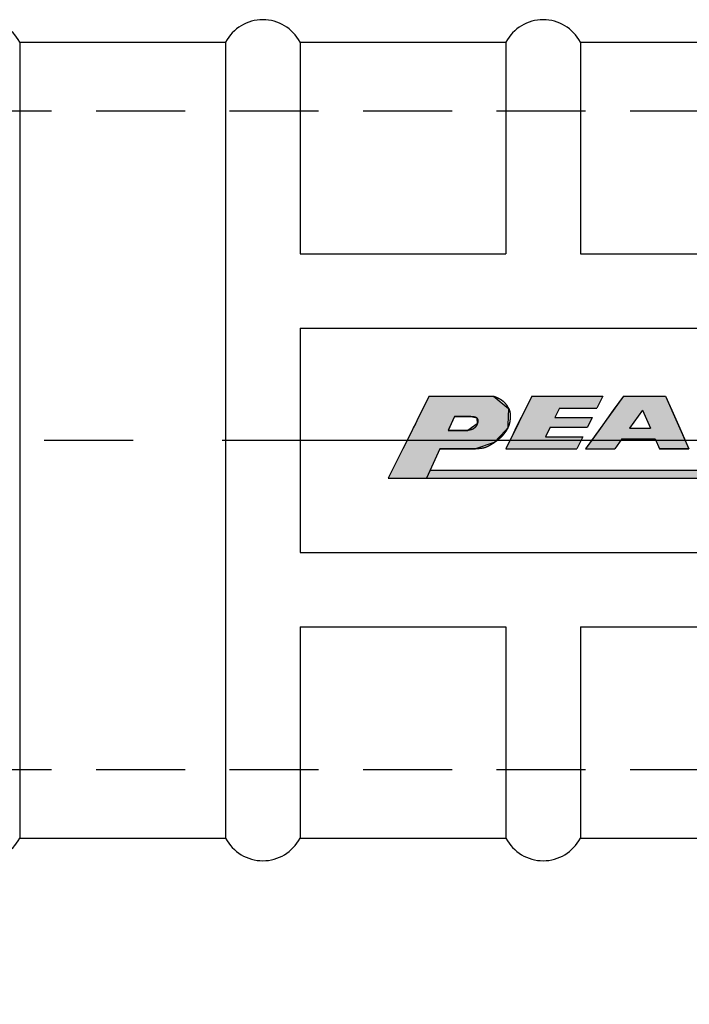
# Model space of a CAD drawing. Extents: x 116 to 508, y 325 to 597.
# Drawn here: x 380 to 404, y 447 to 482 of the extents above; entities that cross this region are included whole.
import ezdxf

# ---------------------------------------------------------------- set-up
doc = ezdxf.new("R2010")
doc.units = 0
doc.linetypes.add('CENTER2', pattern=[28.575, 19.05, -3.175, 3.175, -3.175])
doc.linetypes.add('HIDDEN2', pattern=[4.7625, 3.175, -1.5875])
doc.layers.get('0').update_dxf_attribs({"color": 1, "linetype": 'CONTINUOUS'})
doc.layers.get('DEFPOINTS').update_dxf_attribs({"linetype": 'CONTINUOUS'})
for name, color, linetype in [('ROGO', 6, 'CONTINUOUS'), ('中心線', 4, 'CENTER2'), ('寸法線', 2, 'CONTINUOUS'), ('握り', 3, 'CONTINUOUS'), ('隠れ線2', 1, 'HIDDEN2')]:
    doc.layers.add(name, color=color, linetype=linetype)
doc.styles.add('STYLE3', font='romans.shx', dxfattribs={"bigfont": 'bigfont.shx'})
doc.dimstyles.get("Standard").update_dxf_attribs({"dimtxt": 0.18, "dimasz": 0.18, "dimexe": 0.18, "dimexo": 0.0625, "dimgap": 0.09, "dimtad": 0, "dimtih": 1, "dimtoh": 1, "dimzin": 0, "dimcen": 0.09, "dimazin": 3, "dimtfac": 1, "dimtofl": 0, "dimtmove": 0, "dimatfit": 3})

# ---------------------------------------------------------------- blocks, each defined once
blk = doc.blocks.new('_OPEN')
at = {"color": 0, "linetype": 'BYBLOCK'}
for p, q in [((-1, 0.167), (0, 0)), ((0, 0), (-1, -0.167)), ((0, 0), (-1, 0))]:
    blk.add_line(p, q, dxfattribs=at)
blk = doc.blocks.new('*U251')
at = {"color": 6, "style": 'STYLE3'}
blk.add_text('301', height=2.5, dxfattribs=at).set_placement((309.788, 403.219))
blk = doc.blocks.new('*D65')
at = {"color": 2, "linetype": 'BYBLOCK'}
for p, q in [((162.502, 467.375), (162.502, 401.344)), ((463.502, 467.375), (463.502, 401.344)), ((165.002, 402.594), (461.002, 402.594))]:
    blk.add_line(p, q, dxfattribs=at)
at = {"layer": 'DEFPOINTS', "color": 0, "linetype": 'BYBLOCK'}
for p in [(162.502, 467.375), (463.502, 467.375), (463.502, 402.594)]:
    blk.add_point(p, dxfattribs=at)
at = {"color": 2, "linetype": 'BYBLOCK', "xscale": 2.5, "yscale": 2.5, "zscale": 2.5, "rotation": 180}
blk.add_blockref('_OPEN', (162.502, 402.594), dxfattribs=at)
at = {"color": 2, "linetype": 'BYBLOCK', "xscale": 2.5, "yscale": 2.5, "zscale": 2.5}
blk.add_blockref('_OPEN', (463.502, 402.594), dxfattribs=at)
at = {"layer": '寸法線'}
blk.add_blockref('*U251', (0, 0), dxfattribs=at)
blk = doc.blocks.new('*U262')
at = {"color": 6, "style": 'STYLE3'}
blk.add_text('100', height=2.5, dxfattribs=at).set_placement((409.752, 414.423))
blk = doc.blocks.new('*D78')
at = {"color": 2, "linetype": 'BYBLOCK'}
for p, q in [((363.502, 467.375), (363.502, 412.548)), ((463.502, 467.375), (463.502, 412.548)), ((366.002, 413.798), (461.002, 413.798))]:
    blk.add_line(p, q, dxfattribs=at)
at = {"layer": 'DEFPOINTS', "color": 0, "linetype": 'BYBLOCK'}
for p in [(363.502, 467.375), (463.502, 467.375), (463.502, 413.798)]:
    blk.add_point(p, dxfattribs=at)
at = {"color": 2, "linetype": 'BYBLOCK', "xscale": 2.5, "yscale": 2.5, "zscale": 2.5, "rotation": 180}
blk.add_blockref('_OPEN', (363.502, 413.798), dxfattribs=at)
at = {"color": 2, "linetype": 'BYBLOCK', "xscale": 2.5, "yscale": 2.5, "zscale": 2.5}
blk.add_blockref('_OPEN', (463.502, 413.798), dxfattribs=at)
at = {"layer": '寸法線'}
blk.add_blockref('*U262', (0, 0), dxfattribs=at)
blk = doc.blocks.new('*U229')
at = {"layer": 'ROGO', "color": 4, "linetype": 'CONTINUOUS'}
for p, q in [((394.475, 466.31), (394.342, 466.016)), ((394.475, 466.31), (411.887, 466.31)), ((411.887, 466.31), (411.741, 466.016)), ((394.342, 466.016), (411.741, 466.016))]:
    blk.add_line(p, q, dxfattribs=at)
for points in [[(394.475, 466.31), (394.342, 466.016), (411.741, 466.016)], [(394.475, 466.31), (394.475, 466.31), (411.887, 466.31)], [(394.342, 466.016), (394.342, 466.016), (411.741, 466.016)]]:
    blk.add_solid(points, dxfattribs=at)
at = {"layer": 'ROGO', "color": 4, "linetype": 'CONTINUOUS', "extrusion": (0, 0, -1)}
blk.add_solid([(-394.475, 466.31), (-411.887, 466.31), (-411.741, 466.016)], dxfattribs=at)
blk = doc.blocks.new('*U232')
at = {"layer": 'ROGO', "color": 4, "linetype": 'CONTINUOUS'}
for p, q in [((398.094, 468.947), (397.882, 468.517)), ((398.094, 468.947), (400.631, 468.947)), ((400.631, 468.947), (400.419, 468.517)), ((397.882, 468.517), (397.715, 468.181)), ((399.085, 468.517), (398.919, 468.181)), ((399.085, 468.517), (400.419, 468.517)), ((397.715, 468.181), (397.545, 467.837)), ((398.919, 468.181), (400.253, 468.181)), ((400.253, 468.181), (400.082, 467.837)), ((397.545, 467.837), (397.379, 467.501)), ((398.749, 467.837), (398.582, 467.501)), ((398.749, 467.837), (400.082, 467.837)), ((397.379, 467.501), (397.166, 467.071)), ((398.582, 467.501), (399.916, 467.501)), ((399.916, 467.501), (399.703, 467.071)), ((397.166, 467.071), (399.703, 467.071))]:
    blk.add_line(p, q, dxfattribs=at)
for points in [[(398.094, 468.947), (397.882, 468.517), (400.419, 468.517)], [(398.094, 468.947), (398.094, 468.947), (400.631, 468.947)], [(397.882, 468.517), (397.715, 468.181), (398.919, 468.181)], [(399.085, 468.517), (399.085, 468.517), (400.419, 468.517)], [(397.715, 468.181), (397.545, 467.837), (400.082, 467.837)], [(398.919, 468.181), (398.919, 468.181), (400.253, 468.181)], [(397.545, 467.837), (397.379, 467.501), (398.582, 467.501)], [(398.749, 467.837), (398.749, 467.837), (400.082, 467.837)], [(397.379, 467.501), (397.166, 467.071), (399.703, 467.071)], [(398.582, 467.501), (398.582, 467.501), (399.916, 467.501)], [(397.166, 467.071), (397.166, 467.071), (399.703, 467.071)]]:
    blk.add_solid(points, dxfattribs=at)
at = {"layer": 'ROGO', "color": 4, "linetype": 'CONTINUOUS', "extrusion": (0, 0, -1)}
for points in [[(-398.094, 468.947), (-400.631, 468.947), (-400.419, 468.517)], [(-397.882, 468.517), (-399.085, 468.517), (-398.919, 468.181)], [(-397.715, 468.181), (-400.253, 468.181), (-400.082, 467.837)], [(-397.545, 467.837), (-398.749, 467.837), (-398.582, 467.501)], [(-397.379, 467.501), (-399.916, 467.501), (-399.703, 467.071)]]:
    blk.add_solid(points, dxfattribs=at)
blk = doc.blocks.new('*U233')
at = {"layer": 'ROGO', "color": 4, "linetype": 'CONTINUOUS'}
for p, q in [((394.43, 468.947), (394.212, 468.506)), ((394.43, 468.947), (396.733, 468.947)), ((396.733, 468.947), (397.271, 468.506)), ((394.046, 468.171), (393.943, 467.963)), ((394.071, 468.222), (394.046, 468.171)), ((394.212, 468.506), (394.071, 468.222)), ((395.317, 468.171), (395.223, 467.963)), ((395.34, 468.222), (395.317, 468.171)), ((395.34, 468.222), (395.92, 468.222)), ((395.92, 468.222), (396.133, 468.171)), ((396.133, 468.171), (396.153, 467.963)), ((397.255, 468.171), (397.245, 467.963)), ((397.258, 468.222), (397.255, 468.171)), ((397.271, 468.506), (397.258, 468.222)), ((393.868, 467.812), (393.824, 467.723)), ((393.943, 467.963), (393.868, 467.812)), ((395.155, 467.812), (395.114, 467.723)), ((395.223, 467.963), (395.155, 467.812)), ((395.943, 467.812), (395.818, 467.723)), ((396.153, 467.963), (395.943, 467.812)), ((397.238, 467.812), (397.156, 467.723)), ((397.245, 467.963), (397.238, 467.812)), ((393.824, 467.723), (393.61, 467.29)), ((395.114, 467.723), (395.818, 467.723)), ((397.156, 467.723), (396.76, 467.29)), ((393.61, 467.29), (393.502, 467.071)), ((396.76, 467.29), (396.093, 467.071)), ((393.502, 467.071), (392.979, 466.016)), ((394.819, 467.071), (394.342, 466.016)), ((394.819, 467.071), (396.093, 467.071)), ((392.979, 466.016), (394.342, 466.016))]:
    blk.add_line(p, q, dxfattribs=at)
for points in [[(394.43, 468.947), (394.212, 468.506), (397.271, 468.506)], [(394.43, 468.947), (394.43, 468.947), (396.733, 468.947)], [(394.046, 468.171), (393.943, 467.963), (395.223, 467.963)], [(394.071, 468.222), (394.046, 468.171), (395.317, 468.171)], [(394.212, 468.506), (394.071, 468.222), (397.258, 468.222)], [(395.34, 468.222), (395.34, 468.222), (395.92, 468.222)], [(395.92, 468.222), (396.133, 468.171), (397.255, 468.171)], [(396.133, 468.171), (396.153, 467.963), (397.245, 467.963)], [(393.868, 467.812), (393.824, 467.723), (395.114, 467.723)], [(393.943, 467.963), (393.868, 467.812), (395.155, 467.812)], [(395.943, 467.812), (395.818, 467.723), (397.156, 467.723)], [(396.153, 467.963), (395.943, 467.812), (397.238, 467.812)], [(393.824, 467.723), (393.61, 467.29), (396.76, 467.29)], [(395.114, 467.723), (395.114, 467.723), (395.818, 467.723)], [(393.61, 467.29), (393.502, 467.071), (396.093, 467.071)], [(393.502, 467.071), (392.979, 466.016), (394.342, 466.016)], [(394.819, 467.071), (394.819, 467.071), (396.093, 467.071)], [(392.979, 466.016), (392.979, 466.016), (394.342, 466.016)]]:
    blk.add_solid(points, dxfattribs=at)
at = {"layer": 'ROGO', "color": 4, "linetype": 'CONTINUOUS', "extrusion": (0, 0, -1)}
for points in [[(-394.43, 468.947), (-396.733, 468.947), (-397.271, 468.506)], [(-394.046, 468.171), (-395.317, 468.171), (-395.223, 467.963)], [(-394.071, 468.222), (-395.34, 468.222), (-395.317, 468.171)], [(-394.212, 468.506), (-397.271, 468.506), (-397.258, 468.222)], [(-395.92, 468.222), (-397.258, 468.222), (-397.255, 468.171)], [(-396.133, 468.171), (-397.255, 468.171), (-397.245, 467.963)], [(-393.868, 467.812), (-395.155, 467.812), (-395.114, 467.723)], [(-393.943, 467.963), (-395.223, 467.963), (-395.155, 467.812)], [(-395.943, 467.812), (-397.238, 467.812), (-397.156, 467.723)], [(-396.153, 467.963), (-397.245, 467.963), (-397.238, 467.812)], [(-393.824, 467.723), (-397.156, 467.723), (-396.76, 467.29)], [(-393.61, 467.29), (-396.76, 467.29), (-396.093, 467.071)], [(-393.502, 467.071), (-394.819, 467.071), (-394.342, 466.016)]]:
    blk.add_solid(points, dxfattribs=at)
blk = doc.blocks.new('*U234')
at = {"layer": 'ROGO', "color": 4, "linetype": 'CONTINUOUS'}
for p, q in [((401.366, 468.947), (401.005, 468.446)), ((401.366, 468.947), (402.867, 468.947)), ((402.867, 468.947), (403.09, 468.446)), ((401.005, 468.446), (400.543, 467.805)), ((403.09, 468.446), (403.374, 467.805)), ((400.543, 467.805), (400.271, 467.428)), ((401.582, 467.805), (402.328, 467.805)), ((403.374, 467.805), (403.542, 467.428)), ((400.271, 467.428), (400.014, 467.071)), ((401.31, 467.428), (401.053, 467.071)), ((401.31, 467.428), (402.496, 467.428)), ((402.496, 467.428), (402.654, 467.071)), ((403.542, 467.428), (403.7, 467.071)), ((400.014, 467.071), (401.053, 467.071)), ((402.654, 467.071), (403.7, 467.071))]:
    blk.add_line(p, q, dxfattribs=at)
for points in [[(401.366, 468.947), (401.005, 468.446), (403.09, 468.446)], [(401.366, 468.947), (401.366, 468.947), (402.867, 468.947)], [(401.005, 468.446), (400.543, 467.805), (401.582, 467.805)], [(402.044, 468.446), (402.328, 467.805), (403.374, 467.805)], [(400.543, 467.805), (400.271, 467.428), (403.542, 467.428)], [(401.582, 467.805), (401.582, 467.805), (402.328, 467.805)], [(400.271, 467.428), (400.014, 467.071), (401.053, 467.071)], [(401.31, 467.428), (401.31, 467.428), (402.496, 467.428)], [(402.496, 467.428), (402.654, 467.071), (403.7, 467.071)], [(400.014, 467.071), (400.014, 467.071), (401.053, 467.071)], [(402.654, 467.071), (402.654, 467.071), (403.7, 467.071)]]:
    blk.add_solid(points, dxfattribs=at)
at = {"layer": 'ROGO', "color": 4, "linetype": 'CONTINUOUS', "extrusion": (0, 0, -1)}
for points in [[(-401.366, 468.947), (-402.867, 468.947), (-403.09, 468.446)], [(-401.005, 468.446), (-402.044, 468.446), (-401.582, 467.805)], [(-402.044, 468.446), (-403.09, 468.446), (-403.374, 467.805)], [(-400.543, 467.805), (-403.374, 467.805), (-403.542, 467.428)], [(-400.271, 467.428), (-401.31, 467.428), (-401.053, 467.071)], [(-402.496, 467.428), (-403.542, 467.428), (-403.7, 467.071)]]:
    blk.add_solid(points, dxfattribs=at)

msp = doc.modelspace()

# ---------------------------------------------------------------- linework, layer by layer
at = {"layer": 'ROGO', "color": 4}
for p, q in [((394.43, 468.947), (392.979, 466.016)), ((394.43, 468.947), (396.733, 468.947)), ((398.094, 468.947), (397.166, 467.071)), ((398.094, 468.947), (400.631, 468.947)), ((401.366, 468.947), (400.014, 467.071)), ((400.631, 468.947), (400.419, 468.517)), ((401.366, 468.947), (402.867, 468.947)), ((402.867, 468.947), (403.7, 467.071)), ((399.085, 468.517), (398.919, 468.181)), ((399.085, 468.517), (400.419, 468.517)), ((395.34, 468.222), (395.114, 467.723)), ((395.92, 468.222), (395.34, 468.222)), ((398.919, 468.181), (400.253, 468.181)), ((400.253, 468.181), (400.082, 467.837)), ((402.044, 468.446), (401.582, 467.805)), ((402.044, 468.446), (402.328, 467.805)), ((398.749, 467.837), (398.582, 467.501)), ((398.749, 467.837), (400.082, 467.837)), ((395.818, 467.723), (395.114, 467.723)), ((398.582, 467.501), (399.916, 467.501)), ((399.916, 467.501), (399.703, 467.071)), ((401.582, 467.805), (402.328, 467.805)), ((401.31, 467.428), (401.053, 467.071)), ((401.31, 467.428), (402.496, 467.428)), ((402.496, 467.428), (402.654, 467.071)), ((394.819, 467.071), (394.342, 466.016)), ((396.093, 467.071), (394.819, 467.071)), ((397.166, 467.071), (399.703, 467.071)), ((400.014, 467.071), (401.053, 467.071)), ((403.7, 467.071), (402.654, 467.071)), ((394.454, 466.31), (411.887, 466.31)), ((392.979, 466.016), (412.821, 466.016))]:
    msp.add_line(p, q, dxfattribs=at)
for points in [[(396.733, 468.947, 0), (396.739, 468.945, 0), (396.745, 468.943, 0), (396.751, 468.94, 0), (396.757, 468.938, 0), (396.763, 468.936, 0), (396.769, 468.934, 0), (396.775, 468.931, 0), (396.781, 468.929, 0), (396.787, 468.927, 0), (396.793, 468.924, 0), (396.799, 468.922, 0), (396.805, 468.92, 0), (396.811, 468.917, 0), (396.817, 468.915, 0), (396.823, 468.913, 0), (396.829, 468.91, 0), (396.835, 468.908, 0), (396.841, 468.905, 0), (396.846, 468.903, 0), (396.852, 468.9, 0), (396.858, 468.898, 0), (396.864, 468.895, 0), (396.87, 468.892, 0), (396.876, 468.89, 0), (396.881, 468.887, 0), (396.887, 468.884, 0), (396.893, 468.882, 0), (396.899, 468.879, 0), (396.905, 468.876, 0), (396.91, 468.873, 0), (396.916, 468.87, 0), (396.922, 468.867, 0), (396.927, 468.865, 0), (396.933, 468.862, 0), (396.939, 468.858, 0), (396.944, 468.855, 0), (396.95, 468.852, 0), (396.956, 468.849, 0), (396.961, 468.846, 0), (396.967, 468.843, 0), (396.972, 468.839, 0), (396.978, 468.836, 0), (396.983, 468.833, 0), (396.989, 468.829, 0), (396.994, 468.826, 0), (397, 468.822, 0), (397.005, 468.819, 0), (397.01, 468.815, 0), (397.016, 468.812, 0), (397.021, 468.808, 0), (397.026, 468.804, 0), (397.031, 468.801, 0), (397.037, 468.797, 0), (397.042, 468.793, 0), (397.047, 468.789, 0), (397.052, 468.785, 0), (397.057, 468.781, 0), (397.062, 468.777, 0), (397.067, 468.773, 0), (397.072, 468.769, 0), (397.077, 468.765, 0), (397.082, 468.76, 0), (397.086, 468.756, 0), (397.091, 468.752, 0), (397.096, 468.748, 0), (397.101, 468.743, 0), (397.105, 468.739, 0), (397.11, 468.734, 0), (397.114, 468.73, 0), (397.119, 468.725, 0), (397.123, 468.721, 0), (397.127, 468.716, 0), (397.132, 468.711, 0), (397.136, 468.706, 0), (397.14, 468.702, 0), (397.144, 468.697, 0), (397.148, 468.692, 0), (397.152, 468.687, 0), (397.156, 468.682, 0), (397.16, 468.677, 0), (397.164, 468.672, 0), (397.168, 468.667, 0), (397.172, 468.662, 0), (397.175, 468.656, 0), (397.179, 468.651, 0), (397.183, 468.646, 0), (397.187, 468.641, 0), (397.19, 468.636, 0), (397.194, 468.63, 0), (397.197, 468.625, 0), (397.201, 468.62, 0), (397.204, 468.614, 0), (397.208, 468.609, 0), (397.212, 468.604, 0), (397.215, 468.598, 0), (397.218, 468.593, 0), (397.222, 468.587, 0), (397.225, 468.582, 0), (397.229, 468.576, 0), (397.232, 468.571, 0), (397.236, 468.566, 0), (397.239, 468.56, 0), (397.243, 468.555, 0), (397.246, 468.549, 0), (397.249, 468.544, 0), (397.253, 468.538, 0), (397.256, 468.533, 0), (397.259, 468.527, 0), (397.263, 468.522, 0), (397.266, 468.516, 0), (397.269, 468.511, 0), (397.272, 468.505, 0), (397.275, 468.499, 0), (397.278, 468.494, 0), (397.281, 468.488, 0), (397.284, 468.482, 0), (397.287, 468.477, 0), (397.289, 468.471, 0), (397.292, 468.465, 0), (397.294, 468.459, 0), (397.297, 468.453, 0), (397.299, 468.447, 0), (397.301, 468.441, 0), (397.303, 468.435, 0), (397.305, 468.429, 0), (397.306, 468.423, 0), (397.308, 468.417, 0), (397.31, 468.411, 0), (397.311, 468.405, 0), (397.313, 468.399, 0), (397.314, 468.392, 0), (397.315, 468.386, 0), (397.316, 468.38, 0), (397.317, 468.373, 0), (397.318, 468.367, 0), (397.319, 468.361, 0), (397.32, 468.354, 0), (397.321, 468.348, 0), (397.322, 468.342, 0), (397.322, 468.335, 0), (397.323, 468.329, 0), (397.323, 468.322, 0), (397.324, 468.316, 0), (397.324, 468.309, 0), (397.325, 468.303, 0), (397.325, 468.296, 0), (397.325, 468.29, 0), (397.325, 468.283, 0), (397.326, 468.277, 0), (397.326, 468.27, 0), (397.326, 468.264, 0), (397.326, 468.257, 0), (397.326, 468.251, 0), (397.326, 468.244, 0), (397.326, 468.238, 0), (397.326, 468.231, 0), (397.326, 468.225, 0), (397.326, 468.218, 0), (397.326, 468.212, 0), (397.326, 468.205, 0), (397.326, 468.199, 0), (397.325, 468.192, 0), (397.325, 468.186, 0), (397.325, 468.179, 0), (397.325, 468.173, 0), (397.324, 468.167, 0), (397.324, 468.16, 0), (397.324, 468.154, 0), (397.323, 468.147, 0), (397.323, 468.141, 0), (397.322, 468.135, 0), (397.322, 468.128, 0), (397.321, 468.122, 0), (397.321, 468.115, 0), (397.32, 468.109, 0), (397.32, 468.103, 0), (397.319, 468.096, 0), (397.318, 468.09, 0), (397.317, 468.084, 0), (397.317, 468.077, 0), (397.316, 468.071, 0), (397.315, 468.065, 0), (397.314, 468.058, 0), (397.313, 468.052, 0), (397.312, 468.046, 0), (397.311, 468.039, 0), (397.31, 468.033, 0), (397.309, 468.027, 0), (397.308, 468.021, 0), (397.306, 468.014, 0), (397.305, 468.008, 0), (397.304, 468.002, 0), (397.302, 467.996, 0), (397.301, 467.99, 0), (397.3, 467.983, 0), (397.298, 467.977, 0), (397.297, 467.971, 0), (397.295, 467.965, 0), (397.293, 467.959, 0), (397.292, 467.953, 0), (397.29, 467.946, 0), (397.288, 467.94, 0), (397.286, 467.934, 0), (397.284, 467.928, 0), (397.282, 467.922, 0), (397.28, 467.916, 0), (397.278, 467.91, 0), (397.276, 467.904, 0), (397.274, 467.898, 0), (397.272, 467.892, 0), (397.27, 467.886, 0), (397.267, 467.88, 0), (397.265, 467.874, 0), (397.263, 467.868, 0), (397.26, 467.862, 0), (397.258, 467.856, 0), (397.255, 467.85, 0), (397.253, 467.844, 0), (397.25, 467.838, 0), (397.247, 467.833, 0), (397.245, 467.827, 0), (397.242, 467.821, 0), (397.239, 467.815, 0), (397.236, 467.809, 0), (397.234, 467.803, 0), (397.231, 467.798, 0), (397.228, 467.792, 0), (397.225, 467.786, 0), (397.222, 467.781, 0), (397.219, 467.775, 0), (397.216, 467.769, 0), (397.213, 467.764, 0), (397.21, 467.758, 0), (397.206, 467.752, 0), (397.203, 467.747, 0), (397.2, 467.741, 0), (397.197, 467.736, 0), (397.194, 467.73, 0), (397.19, 467.724, 0), (397.187, 467.719, 0), (397.183, 467.713, 0), (397.18, 467.708, 0), (397.177, 467.703, 0), (397.173, 467.697, 0), (397.17, 467.692, 0), (397.166, 467.686, 0), (397.162, 467.681, 0), (397.159, 467.676, 0), (397.155, 467.67, 0), (397.152, 467.665, 0), (397.148, 467.66, 0), (397.144, 467.655, 0), (397.14, 467.649, 0), (397.137, 467.644, 0), (397.133, 467.639, 0), (397.129, 467.634, 0), (397.125, 467.629, 0), (397.121, 467.624, 0), (397.117, 467.618, 0), (397.113, 467.613, 0), (397.109, 467.608, 0), (397.106, 467.603, 0), (397.101, 467.598, 0), (397.097, 467.593, 0), (397.093, 467.588, 0), (397.089, 467.583, 0), (397.085, 467.578, 0), (397.081, 467.573, 0), (397.077, 467.569, 0), (397.073, 467.564, 0), (397.069, 467.559, 0), (397.064, 467.554, 0), (397.06, 467.549, 0), (397.056, 467.544, 0), (397.052, 467.54, 0), (397.047, 467.535, 0), (397.043, 467.53, 0), (397.039, 467.526, 0), (397.034, 467.521, 0), (397.03, 467.516, 0), (397.025, 467.512, 0), (397.021, 467.507, 0), (397.017, 467.502, 0), (397.012, 467.498, 0), (397.008, 467.493, 0), (397.003, 467.489, 0), (396.998, 467.484, 0), (396.994, 467.48, 0), (396.989, 467.475, 0), (396.985, 467.471, 0), (396.98, 467.466, 0), (396.976, 467.462, 0), (396.971, 467.458, 0), (396.966, 467.453, 0), (396.962, 467.449, 0), (396.957, 467.445, 0), (396.952, 467.44, 0), (396.947, 467.436, 0), (396.943, 467.432, 0), (396.938, 467.428, 0), (396.933, 467.423, 0), (396.928, 467.419, 0), (396.923, 467.415, 0), (396.919, 467.411, 0), (396.914, 467.407, 0), (396.909, 467.403, 0), (396.904, 467.399, 0), (396.899, 467.394, 0), (396.894, 467.39, 0), (396.889, 467.386, 0), (396.884, 467.382, 0), (396.879, 467.378, 0), (396.874, 467.374, 0), (396.869, 467.37, 0), (396.864, 467.366, 0), (396.859, 467.362, 0), (396.854, 467.359, 0), (396.849, 467.355, 0), (396.844, 467.351, 0), (396.839, 467.347, 0), (396.834, 467.343, 0), (396.829, 467.339, 0), (396.824, 467.335, 0), (396.819, 467.332, 0), (396.814, 467.328, 0), (396.808, 467.324, 0), (396.803, 467.32, 0), (396.798, 467.317, 0), (396.793, 467.313, 0), (396.788, 467.309, 0), (396.782, 467.305, 0), (396.777, 467.302, 0), (396.772, 467.298, 0), (396.767, 467.295, 0), (396.761, 467.291, 0), (396.756, 467.287, 0), (396.751, 467.284, 0), (396.745, 467.28, 0), (396.74, 467.277, 0), (396.735, 467.273, 0), (396.729, 467.269, 0), (396.724, 467.266, 0), (396.719, 467.262, 0), (396.713, 467.259, 0), (396.708, 467.255, 0), (396.702, 467.252, 0), (396.697, 467.248, 0), (396.691, 467.245, 0), (396.686, 467.242, 0), (396.681, 467.238, 0), (396.675, 467.235, 0), (396.67, 467.231, 0), (396.664, 467.228, 0), (396.659, 467.224, 0), (396.653, 467.221, 0), (396.647, 467.218, 0), (396.642, 467.214, 0), (396.636, 467.211, 0), (396.631, 467.208, 0), (396.625, 467.205, 0), (396.62, 467.201, 0), (396.614, 467.198, 0), (396.608, 467.195, 0), (396.603, 467.192, 0), (396.597, 467.188, 0), (396.591, 467.185, 0), (396.586, 467.182, 0), (396.58, 467.179, 0), (396.574, 467.176, 0), (396.569, 467.173, 0), (396.563, 467.17, 0), (396.557, 467.167, 0), (396.551, 467.164, 0), (396.546, 467.161, 0), (396.54, 467.158, 0), (396.534, 467.155, 0), (396.528, 467.153, 0), (396.522, 467.15, 0), (396.517, 467.147, 0), (396.511, 467.144, 0), (396.505, 467.142, 0), (396.499, 467.139, 0), (396.493, 467.136, 0), (396.487, 467.134, 0), (396.481, 467.131, 0), (396.476, 467.129, 0), (396.47, 467.127, 0), (396.464, 467.124, 0), (396.458, 467.122, 0), (396.452, 467.12, 0), (396.446, 467.117, 0), (396.44, 467.115, 0), (396.434, 467.113, 0), (396.428, 467.111, 0), (396.422, 467.109, 0), (396.416, 467.107, 0), (396.41, 467.105, 0), (396.404, 467.103, 0), (396.397, 467.102, 0), (396.391, 467.1, 0), (396.385, 467.098, 0), (396.379, 467.097, 0), (396.373, 467.095, 0), (396.367, 467.093, 0), (396.361, 467.092, 0), (396.355, 467.091, 0), (396.348, 467.089, 0), (396.342, 467.088, 0), (396.336, 467.087, 0), (396.33, 467.086, 0), (396.323, 467.085, 0), (396.317, 467.084, 0), (396.311, 467.083, 0), (396.305, 467.082, 0), (396.298, 467.081, 0), (396.292, 467.08, 0), (396.286, 467.079, 0), (396.279, 467.079, 0), (396.273, 467.078, 0), (396.267, 467.077, 0), (396.26, 467.077, 0), (396.254, 467.076, 0), (396.248, 467.076, 0), (396.241, 467.075, 0), (396.235, 467.075, 0), (396.228, 467.074, 0), (396.222, 467.074, 0), (396.216, 467.074, 0), (396.209, 467.073, 0), (396.203, 467.073, 0), (396.196, 467.073, 0), (396.19, 467.073, 0), (396.184, 467.072, 0), (396.177, 467.072, 0), (396.171, 467.072, 0), (396.164, 467.072, 0), (396.158, 467.072, 0), (396.151, 467.072, 0), (396.145, 467.072, 0), (396.138, 467.072, 0), (396.132, 467.071, 0), (396.125, 467.071, 0), (396.119, 467.071, 0), (396.113, 467.071, 0), (396.106, 467.071, 0), (396.1, 467.071, 0), (396.093, 467.071, 0)], [(395.92, 468.222, 0), (395.923, 468.222, 0), (395.926, 468.222, 0), (395.928, 468.222, 0), (395.931, 468.222, 0), (395.934, 468.222, 0), (395.937, 468.222, 0), (395.94, 468.222, 0), (395.942, 468.222, 0), (395.945, 468.222, 0), (395.948, 468.222, 0), (395.951, 468.222, 0), (395.954, 468.222, 0), (395.956, 468.222, 0), (395.959, 468.222, 0), (395.962, 468.222, 0), (395.965, 468.221, 0), (395.967, 468.221, 0), (395.97, 468.221, 0), (395.973, 468.221, 0), (395.976, 468.221, 0), (395.978, 468.221, 0), (395.981, 468.221, 0), (395.984, 468.221, 0), (395.987, 468.221, 0), (395.989, 468.221, 0), (395.992, 468.221, 0), (395.995, 468.22, 0), (395.998, 468.22, 0), (396, 468.22, 0), (396.003, 468.22, 0), (396.006, 468.22, 0), (396.008, 468.22, 0), (396.011, 468.219, 0), (396.014, 468.219, 0), (396.016, 468.219, 0), (396.019, 468.218, 0), (396.021, 468.218, 0), (396.024, 468.218, 0), (396.027, 468.218, 0), (396.029, 468.217, 0), (396.032, 468.217, 0), (396.034, 468.216, 0), (396.037, 468.216, 0), (396.039, 468.216, 0), (396.042, 468.215, 0), (396.044, 468.215, 0), (396.047, 468.214, 0), (396.049, 468.214, 0), (396.052, 468.213, 0), (396.054, 468.213, 0), (396.057, 468.212, 0), (396.059, 468.212, 0), (396.062, 468.211, 0), (396.064, 468.21, 0), (396.066, 468.21, 0), (396.069, 468.209, 0), (396.071, 468.208, 0), (396.073, 468.208, 0), (396.076, 468.207, 0), (396.078, 468.206, 0), (396.08, 468.205, 0), (396.082, 468.204, 0), (396.085, 468.203, 0), (396.087, 468.202, 0), (396.089, 468.202, 0), (396.091, 468.201, 0), (396.093, 468.2, 0), (396.096, 468.199, 0), (396.098, 468.198, 0), (396.1, 468.196, 0), (396.102, 468.195, 0), (396.104, 468.194, 0), (396.106, 468.193, 0), (396.108, 468.192, 0), (396.11, 468.19, 0), (396.112, 468.189, 0), (396.114, 468.188, 0), (396.116, 468.187, 0), (396.118, 468.185, 0), (396.12, 468.184, 0), (396.121, 468.182, 0), (396.123, 468.181, 0), (396.125, 468.179, 0), (396.127, 468.178, 0), (396.129, 468.176, 0), (396.13, 468.174, 0), (396.132, 468.173, 0), (396.134, 468.171, 0), (396.135, 468.169, 0), (396.137, 468.167, 0), (396.138, 468.166, 0), (396.14, 468.164, 0), (396.142, 468.162, 0), (396.143, 468.16, 0), (396.145, 468.158, 0), (396.146, 468.156, 0), (396.147, 468.154, 0), (396.149, 468.152, 0), (396.15, 468.149, 0), (396.152, 468.147, 0), (396.153, 468.145, 0), (396.154, 468.143, 0), (396.155, 468.141, 0), (396.157, 468.138, 0), (396.158, 468.136, 0), (396.159, 468.134, 0), (396.16, 468.132, 0), (396.161, 468.129, 0), (396.162, 468.127, 0), (396.163, 468.125, 0), (396.164, 468.122, 0), (396.165, 468.12, 0), (396.166, 468.117, 0), (396.167, 468.115, 0), (396.168, 468.112, 0), (396.168, 468.11, 0), (396.169, 468.107, 0), (396.17, 468.105, 0), (396.17, 468.103, 0), (396.171, 468.1, 0), (396.172, 468.098, 0), (396.172, 468.095, 0), (396.173, 468.093, 0), (396.173, 468.09, 0), (396.174, 468.087, 0), (396.174, 468.085, 0), (396.174, 468.082, 0), (396.175, 468.08, 0), (396.175, 468.077, 0), (396.175, 468.075, 0), (396.175, 468.072, 0), (396.175, 468.07, 0), (396.175, 468.067, 0), (396.175, 468.065, 0), (396.175, 468.062, 0), (396.175, 468.06, 0), (396.175, 468.057, 0), (396.175, 468.055, 0), (396.175, 468.052, 0), (396.175, 468.05, 0), (396.175, 468.047, 0), (396.174, 468.045, 0), (396.174, 468.042, 0), (396.174, 468.04, 0), (396.173, 468.038, 0), (396.173, 468.035, 0), (396.173, 468.033, 0), (396.172, 468.03, 0), (396.172, 468.028, 0), (396.171, 468.025, 0), (396.171, 468.023, 0), (396.17, 468.02, 0), (396.17, 468.018, 0), (396.169, 468.015, 0), (396.168, 468.013, 0), (396.168, 468.01, 0), (396.167, 468.008, 0), (396.167, 468.006, 0), (396.166, 468.003, 0), (396.165, 468.001, 0), (396.164, 467.998, 0), (396.164, 467.996, 0), (396.163, 467.993, 0), (396.162, 467.991, 0), (396.161, 467.989, 0), (396.161, 467.986, 0), (396.16, 467.984, 0), (396.159, 467.981, 0), (396.158, 467.979, 0), (396.158, 467.977, 0), (396.157, 467.974, 0), (396.156, 467.972, 0), (396.155, 467.969, 0), (396.154, 467.967, 0), (396.153, 467.965, 0), (396.153, 467.962, 0), (396.152, 467.96, 0), (396.151, 467.957, 0), (396.15, 467.955, 0), (396.149, 467.953, 0), (396.148, 467.95, 0), (396.147, 467.948, 0), (396.147, 467.946, 0), (396.146, 467.943, 0), (396.145, 467.941, 0), (396.144, 467.939, 0), (396.143, 467.936, 0), (396.142, 467.934, 0), (396.141, 467.932, 0), (396.14, 467.929, 0), (396.139, 467.927, 0), (396.138, 467.925, 0), (396.137, 467.922, 0), (396.136, 467.92, 0), (396.135, 467.918, 0), (396.134, 467.916, 0), (396.133, 467.913, 0), (396.132, 467.911, 0), (396.131, 467.909, 0), (396.13, 467.907, 0), (396.129, 467.905, 0), (396.127, 467.902, 0), (396.126, 467.9, 0), (396.125, 467.898, 0), (396.124, 467.896, 0), (396.123, 467.894, 0), (396.121, 467.892, 0), (396.12, 467.89, 0), (396.119, 467.887, 0), (396.117, 467.885, 0), (396.116, 467.883, 0), (396.115, 467.881, 0), (396.113, 467.879, 0), (396.112, 467.877, 0), (396.11, 467.875, 0), (396.109, 467.873, 0), (396.107, 467.871, 0), (396.106, 467.869, 0), (396.104, 467.867, 0), (396.103, 467.865, 0), (396.101, 467.863, 0), (396.1, 467.861, 0), (396.098, 467.859, 0), (396.097, 467.857, 0), (396.095, 467.855, 0), (396.093, 467.854, 0), (396.092, 467.852, 0), (396.09, 467.85, 0), (396.088, 467.848, 0), (396.087, 467.846, 0), (396.085, 467.844, 0), (396.083, 467.842, 0), (396.082, 467.841, 0), (396.08, 467.839, 0), (396.078, 467.837, 0), (396.076, 467.835, 0), (396.074, 467.833, 0), (396.073, 467.832, 0), (396.071, 467.83, 0), (396.069, 467.828, 0), (396.067, 467.826, 0), (396.065, 467.825, 0), (396.064, 467.823, 0), (396.062, 467.821, 0), (396.06, 467.819, 0), (396.058, 467.818, 0), (396.056, 467.816, 0), (396.054, 467.814, 0), (396.052, 467.813, 0), (396.05, 467.811, 0), (396.048, 467.809, 0), (396.046, 467.808, 0), (396.045, 467.806, 0), (396.043, 467.804, 0), (396.041, 467.803, 0), (396.039, 467.801, 0), (396.037, 467.8, 0), (396.035, 467.798, 0), (396.033, 467.796, 0), (396.031, 467.795, 0), (396.029, 467.793, 0), (396.027, 467.792, 0), (396.025, 467.79, 0), (396.023, 467.789, 0), (396.021, 467.787, 0), (396.019, 467.786, 0), (396.017, 467.784, 0), (396.015, 467.783, 0), (396.013, 467.782, 0), (396.01, 467.78, 0), (396.008, 467.779, 0), (396.006, 467.777, 0), (396.004, 467.776, 0), (396.002, 467.775, 0), (396, 467.773, 0), (395.998, 467.772, 0), (395.996, 467.771, 0), (395.993, 467.77, 0), (395.991, 467.769, 0), (395.989, 467.767, 0), (395.987, 467.766, 0), (395.985, 467.765, 0), (395.982, 467.764, 0), (395.98, 467.763, 0), (395.978, 467.762, 0), (395.976, 467.761, 0), (395.973, 467.76, 0), (395.971, 467.759, 0), (395.969, 467.758, 0), (395.967, 467.757, 0), (395.964, 467.757, 0), (395.962, 467.756, 0), (395.96, 467.755, 0), (395.957, 467.754, 0), (395.955, 467.753, 0), (395.952, 467.753, 0), (395.95, 467.752, 0), (395.948, 467.751, 0), (395.945, 467.751, 0), (395.943, 467.75, 0), (395.941, 467.749, 0), (395.938, 467.749, 0), (395.936, 467.748, 0), (395.933, 467.748, 0), (395.931, 467.747, 0), (395.928, 467.747, 0), (395.926, 467.746, 0), (395.923, 467.745, 0), (395.921, 467.745, 0), (395.919, 467.744, 0), (395.916, 467.744, 0), (395.914, 467.743, 0), (395.911, 467.743, 0), (395.909, 467.743, 0), (395.906, 467.742, 0), (395.904, 467.742, 0), (395.901, 467.741, 0), (395.899, 467.741, 0), (395.896, 467.74, 0), (395.894, 467.74, 0), (395.891, 467.739, 0), (395.889, 467.739, 0), (395.886, 467.738, 0), (395.884, 467.738, 0), (395.881, 467.737, 0), (395.879, 467.737, 0), (395.876, 467.736, 0), (395.874, 467.736, 0), (395.871, 467.736, 0), (395.869, 467.735, 0), (395.867, 467.735, 0), (395.864, 467.734, 0), (395.862, 467.733, 0), (395.859, 467.733, 0), (395.857, 467.732, 0), (395.854, 467.732, 0), (395.852, 467.731, 0), (395.849, 467.731, 0), (395.847, 467.73, 0), (395.845, 467.73, 0), (395.842, 467.729, 0), (395.84, 467.728, 0), (395.837, 467.728, 0), (395.835, 467.727, 0), (395.832, 467.726, 0), (395.83, 467.726, 0), (395.828, 467.725, 0), (395.825, 467.725, 0), (395.823, 467.724, 0), (395.82, 467.723, 0), (395.818, 467.723, 0)]]:
    msp.add_polyline3d(points, dxfattribs=at)
at = {"layer": '中心線'}
msp.add_line((158.446, 467.375), (468.254, 467.375), dxfattribs=at)
at = {"layer": '握り'}
for p, q in [((379.829, 481.575), (379.829, 453.175)), ((379.829, 481.575), (387.175, 481.575)), ((387.175, 481.575), (387.175, 453.175)), ((389.829, 481.575), (397.175, 481.575)), ((389.829, 481.575), (389.829, 474.028)), ((397.175, 481.575), (397.175, 474.028)), ((399.829, 481.575), (407.175, 481.575)), ((399.829, 481.575), (399.829, 474.028)), ((389.829, 474.028), (397.175, 474.028)), ((399.829, 474.028), (407.175, 474.028)), ((389.829, 471.375), (437.175, 471.375)), ((389.829, 471.375), (389.829, 463.375)), ((389.829, 463.375), (437.175, 463.375)), ((389.829, 460.722), (397.175, 460.722)), ((389.829, 460.722), (389.829, 453.175)), ((397.175, 460.722), (397.175, 453.175)), ((399.829, 460.722), (407.175, 460.722)), ((399.829, 460.722), (399.829, 453.175)), ((379.829, 453.175), (387.175, 453.175)), ((389.829, 453.175), (397.175, 453.175)), ((399.829, 453.175), (407.175, 453.175))]:
    msp.add_line(p, q, dxfattribs=at)
for centre, start, end in [((378.502, 480.875), 27.8181, 152.1819), ((388.502, 480.875), 27.8181, 152.1819), ((398.502, 480.875), 27.8181, 152.1819), ((378.502, 453.875), 207.8181, 332.1819), ((388.502, 453.875), 207.8181, 332.1819), ((398.502, 453.875), 207.8181, 332.1819)]:
    msp.add_arc(centre, 1.5, start, end, dxfattribs=at)
at = {"layer": '隠れ線2'}
for p, q in [((363.502, 479.125), (452.002, 479.125)), ((363.502, 455.625), (452.002, 455.625))]:
    msp.add_line(p, q, dxfattribs=at)

# ---------------------------------------------------------------- block references
at = {"layer": 'ROGO', "color": 4, "linetype": 'CONTINUOUS'}
for name in ['*U233', '*U232', '*U234', '*U229']:
    msp.add_blockref(name, (0, 0), dxfattribs=at)

# ---------------------------------------------------------------- dimensions: what is measured, and where the dimension line sits
at = {"layer": '寸法線'}
for base, p1, picture, middle in [((463.502, 402.594), (162.502, 467.375), '*D65', (313.002, 404.469)), ((463.502, 413.798), (363.502, 467.375), '*D78', (413.502, 415.673))]:
    dim = msp.add_linear_dim(base=base, p1=p1, p2=(463.502, 467.375), dimstyle='Standard', override={"dimtxt": 2.5, "dimasz": 2.5, "dimexe": 1.25, "dimexo": 0, "dimgap": 0.625, "dimtad": 1, "dimtih": 0, "dimtoh": 0, "dimdec": 2, "dimzin": 8, "dimblk1": 'OPEN', "dimblk2": 'OPEN', "dimsah": 1, "dimcen": 2.5, "dimclrd": 2, "dimclre": 2, "dimclrt": 6, "dimtofl": 1}, dxfattribs=at)
    dim.commit()
    dim.dimension.update_dxf_attribs({"geometry": picture, "text_midpoint": middle})

doc.saveas('drawing.dxf')
